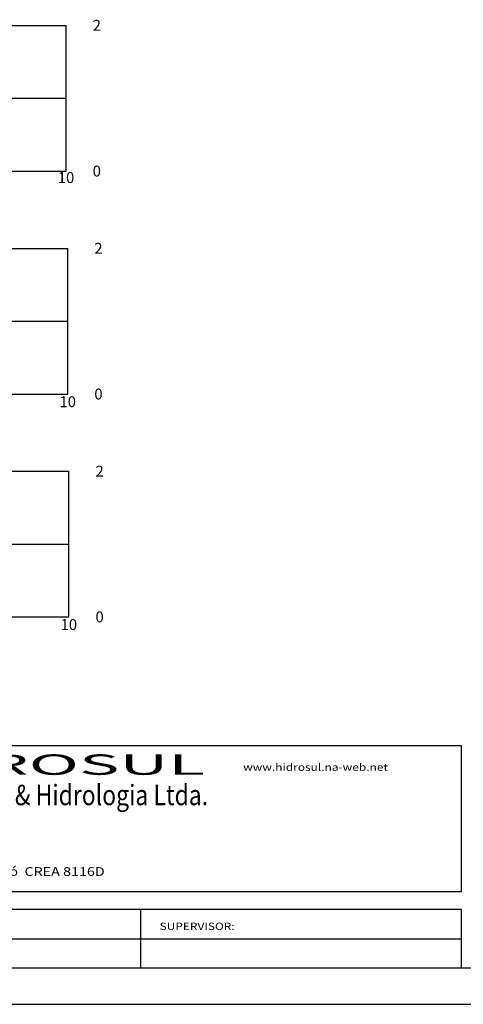
# Model space of a CAD drawing. Extents: x -259 to -175, y 11 to 129.
# Drawn here: x -206 to -194, y 11 to 38 of the extents above; entities that cross this region are included whole.
import ezdxf
from ezdxf.enums import TextEntityAlignment as Align

# ---------------------------------------------------------------- set-up
doc = ezdxf.new("R2010")
doc.units = 0
doc.header["$LTSCALE"] = 5
doc.header["$MEASUREMENT"] = 0
doc.layers.get('0').update_dxf_attribs({"linetype": 'CONTINUOUS'})
for name, color, linetype in [('LINVISTA', 13, 'CONTINUOUS'), ('REG60-100', 7, 'CONTINUOUS'), ('XGRID', 7, 'CONTINUOUS'), ('XGRIDT', 3, 'CONTINUOUS')]:
    doc.layers.add(name, color=color, linetype=linetype)
doc.styles.add('10MM', font='simplex.shx', dxfattribs={"height": 0.5})
doc.styles.add('REGUA100', font='romans.shx', dxfattribs={"width": 1.4})
doc.styles.add('STYLE1', font='COUR.TTF', dxfattribs={"width": 1.2})
doc.styles.add('STYLE2', font='dutcheb.ttf', dxfattribs={"width": 1.5})
doc.styles.add('STYLE3', font='ARIAL.TTF', dxfattribs={"width": 1.5})

# ---------------------------------------------------------------- blocks, each defined once
blk = doc.blocks.new('HID')
at = {"layer": 'LINVISTA', "color": 2, "style": 'STYLE2', "width": 1.982882}
blk.add_text('HIDROSUL', height=4, dxfattribs=at).set_placement((15.97, 7.71), (81.66, 7.71), align=Align.FIT)
at = {"layer": 'REG60-100', "color": 3, "style": 'STYLE3', "width": 0.843668}
blk.add_text('Saneamento & Hidrologia Ltda.', height=4, dxfattribs=at).set_placement((16.56, 1.75), (82.26, 1.75), align=Align.FIT)

msp = doc.modelspace()

# ---------------------------------------------------------------- linework, layer by layer
at = {"color": 6}
msp.add_line((-256.393, 11.594), (-176.35, 11.594), dxfattribs=at)
at = {"color": 14}
msp.add_line((-258.893, 10.594), (-175.35, 10.594), dxfattribs=at)
at = {"layer": 'REG60-100', "color": 1}
for p, q in [((-193.95, 17.694), (-212.55, 17.694)), ((-193.95, 13.694), (-193.95, 17.694)), ((-212.55, 13.694), (-193.95, 13.694)), ((-193.95, 13.194), (-212.55, 13.194)), ((-202.752, 11.594), (-202.752, 13.194)), ((-193.95, 11.594), (-193.95, 13.194)), ((-212.55, 12.394), (-193.95, 12.394)), ((-212.55, 11.594), (-193.95, 11.594))]:
    msp.add_line(p, q, dxfattribs=at)
at = {"layer": 'XGRID'}
for p, q in [((-224.801, 37.473), (-204.801, 37.473)), ((-204.801, 33.473), (-204.801, 37.473)), ((-224.801, 35.473), (-204.801, 35.473)), ((-224.801, 33.473), (-204.801, 33.473)), ((-224.755, 31.351), (-204.755, 31.351)), ((-204.755, 27.351), (-204.755, 31.351)), ((-224.755, 29.351), (-204.755, 29.351)), ((-224.755, 27.351), (-204.755, 27.351)), ((-224.724, 25.232), (-204.724, 25.232)), ((-204.724, 21.232), (-204.724, 25.232)), ((-224.724, 23.232), (-204.724, 23.232)), ((-224.724, 21.232), (-204.724, 21.232))]:
    msp.add_line(p, q, dxfattribs=at)

# ---------------------------------------------------------------- block references
at = {"layer": 'REG60-100', "xscale": 0.14, "yscale": 0.14, "zscale": 0.14}
msp.add_blockref('HID', (-212.418, 15.816), dxfattribs=at)

# ---------------------------------------------------------------- texts
at = {"layer": 'REG60-100', "color": 3, "width": 1.2}
for s, height, style, p in [('www.hidrosul.na-web.net', 0.2, 'STYLE1', (-199.939, 17.005)), ('Resp. Técnico: Eng. Lauri Figueiró  CREA 8116D', 0.24, 'STYLE1', (-212.258, 14.12)), ('SUPERVISOR: ', 0.2, 'REGUA100', (-202.233, 12.635))]:
    msp.add_text(s, height=height, dxfattribs=dict(at, style=style)).set_placement(p)
at = {"layer": 'XGRIDT', "style": '10MM'}
for s, p in [('2', (-204.07, 37.323)), ('0', (-204.07, 33.323)), ('2', (-204.024, 31.201)), ('0', (-204.024, 27.201)), ('2', (-203.993, 25.082)), ('0', (-203.993, 21.082))]:
    msp.add_text(s, height=0.3, dxfattribs=at).set_placement(p)
for p in [(-204.801, 33.145), (-204.755, 26.99), (-204.724, 20.871)]:
    msp.add_text('10', height=0.3, dxfattribs=at).set_placement(p, align=Align.CENTER)

doc.saveas('drawing.dxf')
